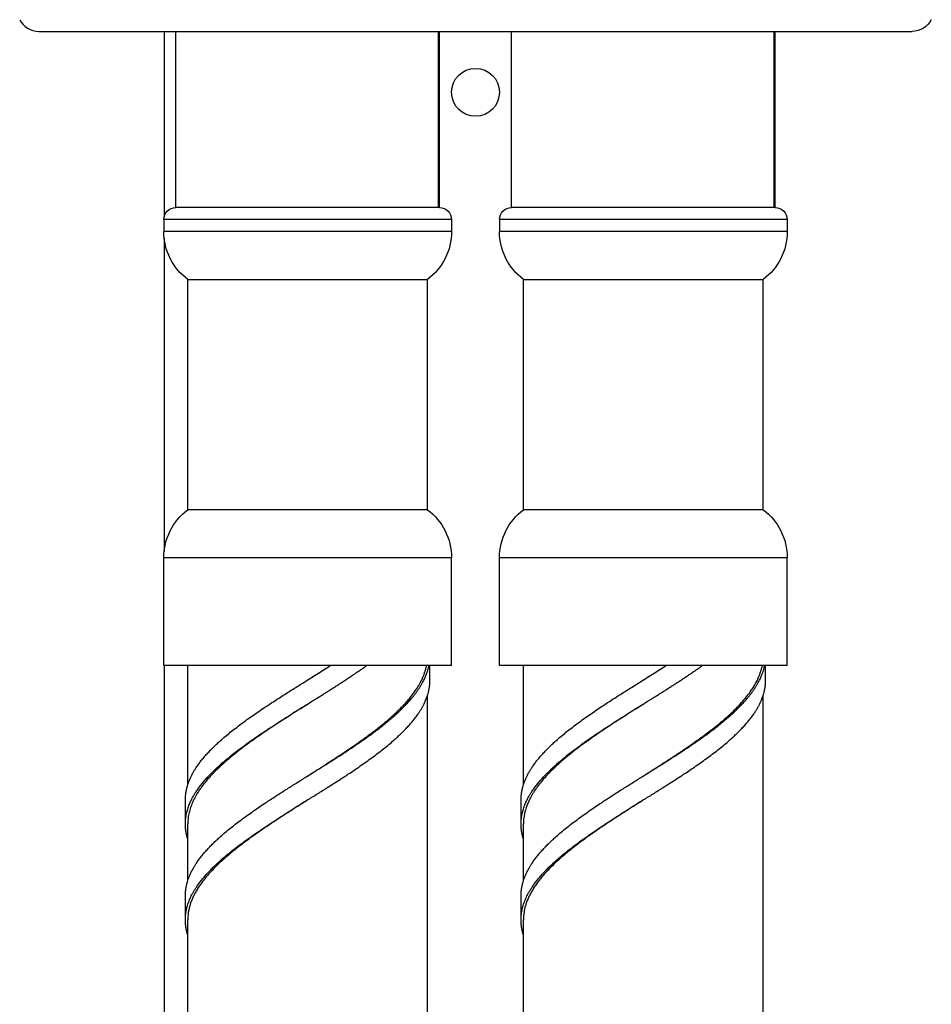
# Model space of a CAD drawing. Units: millimetres. Extents: x 146 to 564, y 107 to 734.
# Drawn here: x 192 to 230, y 463 to 504 of the extents above; entities that cross this region are included whole.
import ezdxf

# ---------------------------------------------------------------- set-up
doc = ezdxf.new("R2010")
doc.units = ezdxf.units.MM

msp = doc.modelspace()

# ---------------------------------------------------------------- linework, layer by layer
at = {"lineweight": 25, "extrusion": (0, 1, -2.22045e-16)}
for p, q in [((192.496, 503.296), (228.926, 503.296)), ((197.726, 503.296), (197.726, 495.576)), ((198.211, 495.953), (198.211, 503.296)), ((209.17, 495.953), (209.17, 503.296)), ((209.211, 495.953), (209.211, 503.296)), ((212.211, 495.953), (212.211, 503.296)), ((223.17, 495.953), (223.17, 503.296)), ((223.211, 495.953), (223.211, 503.296)), ((209.211, 495.953), (198.211, 495.953)), ((223.211, 495.953), (212.211, 495.953)), ((209.711, 495.453), (197.711, 495.453)), ((197.711, 495.453), (197.711, 494.953)), ((209.711, 495.453), (209.711, 494.953)), ((223.711, 495.453), (211.711, 495.453)), ((211.711, 495.453), (211.711, 494.953)), ((223.711, 495.453), (223.711, 494.953)), ((209.711, 494.953), (197.711, 494.953)), ((223.711, 494.953), (211.711, 494.953)), ((197.726, 494.678), (197.726, 481.628)), ((198.711, 492.953), (208.711, 492.953)), ((198.711, 483.353), (198.711, 492.953)), ((208.711, 483.353), (208.711, 492.953)), ((212.711, 492.953), (222.711, 492.953)), ((212.711, 483.353), (212.711, 492.953)), ((222.711, 483.353), (222.711, 492.953)), ((208.711, 483.353), (198.711, 483.353)), ((222.711, 483.353), (212.711, 483.353)), ((209.711, 481.353), (197.711, 481.353)), ((197.711, 476.853), (197.711, 481.353)), ((209.711, 476.853), (209.711, 481.353)), ((223.711, 481.353), (211.711, 481.353)), ((211.711, 476.853), (211.711, 481.353)), ((223.711, 476.853), (223.711, 481.353)), ((209.711, 476.853), (197.711, 476.853)), ((197.726, 476.853), (197.726, 450.785)), ((198.711, 471.885), (198.711, 476.853)), ((208.811, 476.253), (208.811, 476.853)), ((223.711, 476.853), (211.711, 476.853)), ((212.711, 471.885), (212.711, 476.853)), ((222.811, 476.253), (222.811, 476.853)), ((208.71, 461.206), (208.71, 475.62)), ((208.711, 461.253), (208.711, 475.622)), ((222.71, 461.206), (222.71, 475.62)), ((222.711, 461.253), (222.711, 475.622)), ((198.611, 470.253), (198.611, 471.253)), ((212.611, 470.253), (212.611, 471.253)), ((198.711, 467.885), (198.711, 470.253)), ((212.711, 467.885), (212.711, 470.253)), ((198.611, 466.253), (198.611, 467.253)), ((212.611, 466.253), (212.611, 467.253)), ((198.711, 451.885), (198.711, 466.253)), ((212.711, 451.885), (212.711, 466.253))]:
    msp.add_line(p, q, dxfattribs=at)
at = {"lineweight": 25}
msp.add_arc((192.496, 504.186), 0.89, 206.7076, 270, dxfattribs=at)
at = {"lineweight": 25, "extrusion": (0, -2.22045e-16, -1)}
for centre, radius, start, end in [((-228.926, 504.186), 0.89, 206.7076, 270), ((-198.211, 495.453), 0.5, 0, 90), ((-209.211, 495.453), 0.5, 90, 180), ((-212.211, 495.453), 0.5, 0, 90), ((-223.211, 495.453), 0.5, 90, 180), ((-200.211, 494.953), 2.5, 306.8699, 0), ((-207.211, 494.953), 2.5, 180, 233.1301), ((-214.211, 494.953), 2.5, 306.8699, 0), ((-221.211, 494.953), 2.5, 180, 233.1301), ((-200.211, 481.353), 2.5, 0, 53.1301), ((-207.211, 481.353), 2.5, 126.8699, 180), ((-214.211, 481.353), 2.5, 0, 53.1301), ((-221.211, 481.353), 2.5, 126.8699, 180)]:
    msp.add_arc(centre, radius, start, end, dxfattribs=at)
at = {"lineweight": 25}
msp.add_ellipse((210.711, 500.758), major_axis=(1, 0), ratio=1, dxfattribs=at)
for points, weights, knots in [([(198.611, 471.253), (198.611, 472.154), (199.139, 473.256), (200.505, 474.25), (202.268, 475.353), (203.896, 476.369), (204.086, 476.487), (204.278, 476.607), (204.472, 476.73), (204.666, 476.853)], [1, 1, 0.965685424949, 0.965685424949, 1, 1, 0.999432193335, 0.998442660224, 0.997158689782, 0.995688780014], [46.391919, 46.391919, 46.391919, 46.391919, 46.391919, 46.391919, 47.2203461, 47.2203461, 47.2203461, 47.2203461, 47.3269113, 47.3269113, 47.3269113, 47.3269113, 47.3269113, 47.3269113]), ([(198.611, 470.253), (198.611, 471.154), (199.139, 472.256), (200.505, 473.25), (202.268, 474.353), (204.184, 475.549), (204.684, 475.861), (205.193, 476.184), (205.693, 476.515), (206.168, 476.853)], [1, 1, 0.965685424949, 0.965685424949, 1, 1, 0.996303247971, 0.991336472259, 0.986729889783, 0.983317206036], [46.391919, 46.391919, 46.391919, 46.391919, 46.391919, 46.391919, 47.220346, 47.220346, 47.220346, 47.220346, 47.492256, 47.492256, 47.492256, 47.492256, 47.492256, 47.492256]), ([(198.611, 467.253), (198.611, 468.154), (199.139, 469.256), (200.505, 470.25), (202.268, 471.353), (205.028, 473.076), (206.605, 474.061), (207.917, 474.988), (208.596, 475.984), (208.771, 476.853)], [1, 1, 0.965685424949, 0.965685424949, 1, 1, 0.971377987975, 0.966414607239, 0.989642885337, 0.997848234052], [46.391919, 46.391919, 46.391919, 46.391919, 46.391919, 46.391919, 47.220346, 47.220346, 47.220346, 47.220346, 47.976944, 47.976944, 47.976944, 47.976944, 47.976944, 47.976944]), ([(212.611, 471.253), (212.611, 472.154), (213.139, 473.256), (214.505, 474.25), (216.268, 475.353), (217.896, 476.369), (218.086, 476.487), (218.278, 476.607), (218.472, 476.73), (218.666, 476.853)], [1, 1, 0.965685424949, 0.965685424949, 1, 1, 0.999432193335, 0.998442660224, 0.997158689782, 0.995688780014], [46.391919, 46.391919, 46.391919, 46.391919, 46.391919, 46.391919, 47.2203461, 47.2203461, 47.2203461, 47.2203461, 47.3269113, 47.3269113, 47.3269113, 47.3269113, 47.3269113, 47.3269113]), ([(212.611, 470.253), (212.611, 471.154), (213.139, 472.256), (214.505, 473.25), (216.268, 474.353), (218.184, 475.549), (218.684, 475.861), (219.193, 476.184), (219.693, 476.515), (220.168, 476.853)], [1, 1, 0.965685424949, 0.965685424949, 1, 1, 0.996303247971, 0.991336472259, 0.986729889783, 0.983317206036], [46.391919, 46.391919, 46.391919, 46.391919, 46.391919, 46.391919, 47.220346, 47.220346, 47.220346, 47.220346, 47.492256, 47.492256, 47.492256, 47.492256, 47.492256, 47.492256]), ([(212.611, 467.253), (212.611, 468.154), (213.139, 469.256), (214.505, 470.25), (216.268, 471.353), (219.028, 473.076), (220.605, 474.061), (221.917, 474.988), (222.596, 475.984), (222.771, 476.853)], [1, 1, 0.965685424949, 0.965685424949, 1, 1, 0.971377987975, 0.966414607239, 0.989642885337, 0.997848234052], [46.391919, 46.391919, 46.391919, 46.391919, 46.391919, 46.391919, 47.220346, 47.220346, 47.220346, 47.220346, 47.976944, 47.976944, 47.976944, 47.976944, 47.976944, 47.976944]), ([(198.611, 466.253), (198.611, 467.154), (199.139, 468.256), (200.505, 469.25), (202.268, 470.353), (205.153, 472.154), (206.917, 473.256), (208.283, 474.25), (208.811, 475.353), (208.811, 476.253)], [1, 1, 0.965685424949, 0.965685424949, 1, 1, 0.965685424949, 0.965685424949, 1, 1], [46.391919, 46.391919, 46.391919, 46.391919, 46.391919, 46.391919, 47.220346, 47.220346, 47.220346, 47.220346, 48.048773, 48.048773, 48.048773, 48.048773, 48.048773, 48.048773]), ([(212.611, 466.253), (212.611, 467.154), (213.139, 468.256), (214.505, 469.25), (216.268, 470.353), (219.153, 472.154), (220.917, 473.256), (222.283, 474.25), (222.811, 475.353), (222.811, 476.253)], [1, 1, 0.965685424949, 0.965685424949, 1, 1, 0.965685424949, 0.965685424949, 1, 1], [46.391919, 46.391919, 46.391919, 46.391919, 46.391919, 46.391919, 47.220346, 47.220346, 47.220346, 47.220346, 48.048773, 48.048773, 48.048773, 48.048773, 48.048773, 48.048773])]:
    msp.add_rational_spline(points, weights, degree=5, knots=knots, dxfattribs=at)
for points, knots in [([(203.711, 476.253), (203.747, 476.276), (203.783, 476.299), (203.819, 476.322), (203.912, 476.381), (204.004, 476.44), (204.097, 476.499), (204.189, 476.558), (204.281, 476.617), (204.373, 476.676), (204.465, 476.735), (204.557, 476.794), (204.648, 476.853)], [9.39898, 9.39898, 9.39898, 9.39898, 9.527367, 9.527367, 9.527367, 9.856899, 9.856899, 9.856899, 10.186609, 10.186609, 10.186609, 10.516114, 10.516114, 10.516114, 10.516114]), ([(203.711, 472.253), (203.751, 472.279), (203.792, 472.305), (203.833, 472.331), (203.912, 472.381), (203.991, 472.432), (204.07, 472.482), (204.307, 472.633), (204.543, 472.785), (204.775, 472.936), (204.852, 472.986), (204.929, 473.036), (205.005, 473.087), (205.081, 473.137), (205.157, 473.187), (205.232, 473.237), (205.269, 473.262), (205.306, 473.287), (205.343, 473.312), (205.38, 473.337), (205.417, 473.362), (205.454, 473.387), (205.528, 473.437), (205.601, 473.487), (205.673, 473.537), (205.819, 473.638), (205.961, 473.738), (206.1, 473.839), (206.169, 473.889), (206.238, 473.94), (206.306, 473.99), (206.373, 474.04), (206.44, 474.091), (206.506, 474.141), (206.572, 474.192), (206.636, 474.242), (206.7, 474.293), (206.763, 474.343), (206.825, 474.393), (206.886, 474.444), (207.008, 474.544), (207.125, 474.644), (207.237, 474.745), (207.265, 474.77), (207.292, 474.795), (207.319, 474.82), (207.346, 474.845), (207.373, 474.87), (207.4, 474.895), (207.453, 474.945), (207.505, 474.995), (207.555, 475.045), (207.606, 475.095), (207.655, 475.145), (207.702, 475.196), (207.75, 475.246), (207.796, 475.296), (207.84, 475.347), (207.885, 475.397), (207.928, 475.448), (207.97, 475.498), (208.011, 475.549), (208.051, 475.599), (208.089, 475.649), (208.128, 475.7), (208.164, 475.75), (208.199, 475.801), (208.303, 475.951), (208.393, 476.102), (208.466, 476.252), (208.514, 476.352), (208.556, 476.452), (208.59, 476.552), (208.607, 476.603), (208.623, 476.653), (208.636, 476.703), (208.65, 476.753), (208.662, 476.803), (208.671, 476.853)], [9.399014, 9.399014, 9.399014, 9.399014, 9.543626, 9.543626, 9.543626, 9.825172, 9.825172, 9.825172, 10.669797, 10.669797, 10.669797, 10.950549, 10.950549, 10.950549, 11.230543, 11.230543, 11.230543, 11.370196, 11.370196, 11.370196, 11.509776, 11.509776, 11.509776, 11.789631, 11.789631, 11.789631, 12.351504, 12.351504, 12.351504, 12.633089, 12.633089, 12.633089, 12.914795, 12.914795, 12.914795, 13.196382, 13.196382, 13.196382, 13.477615, 13.477615, 13.477615, 14.038128, 14.038128, 14.038128, 14.177711, 14.177711, 14.177711, 14.31736, 14.31736, 14.31736, 14.597347, 14.597347, 14.597347, 14.878094, 14.878094, 14.878094, 15.159392, 15.159392, 15.159392, 15.44101, 15.44101, 15.44101, 15.722714, 15.722714, 15.722714, 16.004262, 16.004262, 16.004262, 16.845687, 16.845687, 16.845687, 17.404529, 17.404529, 17.404529, 17.68452, 17.68452, 17.68452, 17.964619, 17.964619, 17.964619, 17.964619]), ([(217.711, 476.253), (217.747, 476.276), (217.783, 476.299), (217.819, 476.322), (217.912, 476.381), (218.004, 476.44), (218.097, 476.499), (218.282, 476.617), (218.466, 476.735), (218.648, 476.853)], [9.39898, 9.39898, 9.39898, 9.39898, 9.527367, 9.527367, 9.527367, 9.856899, 9.856899, 9.856899, 10.516114, 10.516114, 10.516114, 10.516114]), ([(217.711, 472.253), (217.751, 472.279), (217.792, 472.305), (217.833, 472.331), (217.912, 472.381), (217.991, 472.432), (218.07, 472.482), (218.149, 472.533), (218.228, 472.583), (218.307, 472.633), (218.385, 472.684), (218.464, 472.734), (218.542, 472.785), (218.62, 472.835), (218.697, 472.885), (218.775, 472.936), (218.852, 472.986), (218.929, 473.036), (219.005, 473.087), (219.081, 473.137), (219.157, 473.187), (219.232, 473.237), (219.269, 473.262), (219.306, 473.287), (219.343, 473.312), (219.38, 473.337), (219.417, 473.362), (219.454, 473.387), (219.528, 473.437), (219.601, 473.487), (219.673, 473.537), (219.819, 473.638), (219.961, 473.738), (220.1, 473.839), (220.169, 473.889), (220.238, 473.94), (220.306, 473.99), (220.509, 474.141), (220.703, 474.292), (220.886, 474.444), (220.947, 474.494), (221.007, 474.544), (221.066, 474.594), (221.124, 474.645), (221.181, 474.695), (221.237, 474.745), (221.265, 474.77), (221.292, 474.795), (221.319, 474.82), (221.346, 474.845), (221.373, 474.87), (221.4, 474.895), (221.453, 474.945), (221.505, 474.995), (221.555, 475.045), (221.606, 475.095), (221.655, 475.145), (221.702, 475.196), (221.845, 475.347), (221.975, 475.498), (222.089, 475.649), (222.128, 475.7), (222.164, 475.75), (222.199, 475.801), (222.234, 475.851), (222.267, 475.901), (222.299, 475.952), (222.361, 476.052), (222.417, 476.152), (222.466, 476.252), (222.514, 476.352), (222.556, 476.452), (222.59, 476.552), (222.607, 476.603), (222.623, 476.653), (222.636, 476.703), (222.65, 476.753), (222.662, 476.803), (222.671, 476.853)], [9.399014, 9.399014, 9.399014, 9.399014, 9.543626, 9.543626, 9.543626, 9.825172, 9.825172, 9.825172, 10.106876, 10.106876, 10.106876, 10.388496, 10.388496, 10.388496, 10.669797, 10.669797, 10.669797, 10.950549, 10.950549, 10.950549, 11.230543, 11.230543, 11.230543, 11.370196, 11.370196, 11.370196, 11.509776, 11.509776, 11.509776, 11.789631, 11.789631, 11.789631, 12.351504, 12.351504, 12.351504, 12.633089, 12.633089, 12.633089, 13.477615, 13.477615, 13.477615, 13.758266, 13.758266, 13.758266, 14.038128, 14.038128, 14.038128, 14.177711, 14.177711, 14.177711, 14.31736, 14.31736, 14.31736, 14.597347, 14.597347, 14.597347, 14.878094, 14.878094, 14.878094, 15.722714, 15.722714, 15.722714, 16.004262, 16.004262, 16.004262, 16.285419, 16.285419, 16.285419, 16.845687, 16.845687, 16.845687, 17.404529, 17.404529, 17.404529, 17.68452, 17.68452, 17.68452, 17.964619, 17.964619, 17.964619, 17.964619]), ([(203.711, 475.253), (203.679, 475.233), (203.647, 475.213), (203.615, 475.192), (203.506, 475.123), (203.398, 475.054), (203.29, 474.985), (202.963, 474.776), (202.64, 474.568), (202.326, 474.36), (202.221, 474.29), (202.117, 474.221), (202.015, 474.152), (201.862, 474.048), (201.712, 473.945), (201.565, 473.841), (201.516, 473.807), (201.468, 473.773), (201.42, 473.738), (201.323, 473.669), (201.228, 473.6), (201.135, 473.531), (200.948, 473.392), (200.768, 473.253), (200.598, 473.114), (200.512, 473.045), (200.429, 472.975), (200.348, 472.906), (200.268, 472.836), (200.19, 472.767), (200.114, 472.697), (200.039, 472.628), (199.966, 472.559), (199.896, 472.49), (199.861, 472.456), (199.826, 472.421), (199.793, 472.387), (199.759, 472.353), (199.726, 472.318), (199.694, 472.284), (199.629, 472.215), (199.568, 472.145), (199.509, 472.076), (199.45, 472.007), (199.394, 471.938), (199.341, 471.868), (199.288, 471.799), (199.238, 471.729), (199.191, 471.66), (199.144, 471.59), (199.101, 471.521), (199.061, 471.451), (199.021, 471.382), (198.984, 471.313), (198.951, 471.243), (198.918, 471.174), (198.888, 471.105), (198.861, 471.036), (198.835, 470.967), (198.812, 470.898), (198.793, 470.829), (198.773, 470.76), (198.757, 470.691), (198.744, 470.622), (198.725, 470.518), (198.715, 470.414), (198.712, 470.31), (198.711, 470.291), (198.711, 470.272), (198.711, 470.253)], [2.979602, 2.979602, 2.979602, 2.979602, 3.093199, 3.093199, 3.093199, 3.47976, 3.47976, 3.47976, 4.643383, 4.643383, 4.643383, 5.030525, 5.030525, 5.030525, 5.608623, 5.608623, 5.608623, 5.801205, 5.801205, 5.801205, 6.187561, 6.187561, 6.187561, 6.963115, 6.963115, 6.963115, 7.351099, 7.351099, 7.351099, 7.738395, 7.738395, 7.738395, 8.124424, 8.124424, 8.124424, 8.316805, 8.316805, 8.316805, 8.509251, 8.509251, 8.509251, 8.89539, 8.89539, 8.89539, 9.282757, 9.282757, 9.282757, 9.670766, 9.670766, 9.670766, 10.058799, 10.058799, 10.058799, 10.446234, 10.446234, 10.446234, 10.832483, 10.832483, 10.832483, 11.217329, 11.217329, 11.217329, 11.603242, 11.603242, 11.603242, 12.184387, 12.184387, 12.184387, 12.289973, 12.289973, 12.289973, 12.289973]), ([(217.711, 475.253), (217.679, 475.233), (217.647, 475.213), (217.615, 475.192), (217.506, 475.123), (217.398, 475.054), (217.29, 474.985), (217.181, 474.915), (217.073, 474.846), (216.965, 474.776), (216.749, 474.638), (216.535, 474.499), (216.326, 474.36), (216.221, 474.29), (216.117, 474.221), (216.015, 474.152), (215.913, 474.083), (215.812, 474.014), (215.713, 473.945), (215.663, 473.91), (215.614, 473.876), (215.565, 473.841), (215.516, 473.807), (215.468, 473.773), (215.42, 473.738), (215.033, 473.461), (214.671, 473.183), (214.348, 472.906), (214.187, 472.767), (214.036, 472.628), (213.896, 472.49), (213.861, 472.456), (213.826, 472.421), (213.793, 472.387), (213.759, 472.353), (213.726, 472.318), (213.694, 472.284), (213.629, 472.215), (213.568, 472.145), (213.509, 472.076), (213.45, 472.007), (213.394, 471.938), (213.341, 471.868), (213.288, 471.799), (213.238, 471.729), (213.191, 471.66), (213.144, 471.59), (213.101, 471.521), (213.061, 471.451), (213.021, 471.382), (212.984, 471.313), (212.951, 471.243), (212.901, 471.14), (212.859, 471.036), (212.824, 470.933), (212.813, 470.898), (212.802, 470.864), (212.793, 470.829), (212.744, 470.656), (212.716, 470.483), (212.712, 470.31), (212.711, 470.291), (212.711, 470.272), (212.711, 470.253)], [2.979602, 2.979602, 2.979602, 2.979602, 3.093199, 3.093199, 3.093199, 3.47976, 3.47976, 3.47976, 3.867381, 3.867381, 3.867381, 4.643383, 4.643383, 4.643383, 5.030525, 5.030525, 5.030525, 5.41632, 5.41632, 5.41632, 5.608623, 5.608623, 5.608623, 5.801205, 5.801205, 5.801205, 7.351099, 7.351099, 7.351099, 8.124424, 8.124424, 8.124424, 8.316805, 8.316805, 8.316805, 8.509251, 8.509251, 8.509251, 8.89539, 8.89539, 8.89539, 9.282757, 9.282757, 9.282757, 9.670766, 9.670766, 9.670766, 10.058799, 10.058799, 10.058799, 10.446234, 10.446234, 10.446234, 11.024997, 11.024997, 11.024997, 11.217329, 11.217329, 11.217329, 12.184387, 12.184387, 12.184387, 12.289973, 12.289973, 12.289973, 12.289973]), ([(203.711, 471.253), (203.687, 471.238), (203.663, 471.223), (203.639, 471.208), (203.557, 471.156), (203.476, 471.104), (203.394, 471.052), (203.312, 470.999), (203.231, 470.947), (203.149, 470.895), (203.068, 470.843), (202.987, 470.791), (202.906, 470.738), (202.825, 470.686), (202.744, 470.634), (202.664, 470.582), (202.583, 470.529), (202.503, 470.477), (202.424, 470.425), (202.345, 470.373), (202.266, 470.32), (202.188, 470.268), (202.11, 470.216), (202.033, 470.164), (201.956, 470.112), (201.88, 470.06), (201.804, 470.008), (201.729, 469.956), (201.692, 469.93), (201.655, 469.904), (201.618, 469.878), (201.581, 469.853), (201.544, 469.827), (201.508, 469.801), (201.434, 469.749), (201.362, 469.697), (201.291, 469.645), (201.219, 469.593), (201.148, 469.541), (201.079, 469.489), (201.009, 469.437), (200.94, 469.384), (200.873, 469.332), (200.805, 469.28), (200.739, 469.228), (200.674, 469.175), (200.608, 469.123), (200.544, 469.071), (200.482, 469.018), (200.419, 468.966), (200.358, 468.914), (200.298, 468.862), (200.059, 468.654), (199.843, 468.446), (199.652, 468.238), (199.604, 468.186), (199.558, 468.134), (199.514, 468.082), (199.469, 468.03), (199.426, 467.978), (199.385, 467.926), (199.344, 467.873), (199.305, 467.821), (199.267, 467.769), (199.229, 467.717), (199.194, 467.664), (199.16, 467.612), (199.126, 467.56), (199.093, 467.508), (199.063, 467.455), (199.033, 467.403), (199.005, 467.351), (198.978, 467.299), (198.952, 467.247), (198.927, 467.195), (198.905, 467.142), (198.882, 467.09), (198.862, 467.039), (198.843, 466.987), (198.834, 466.961), (198.825, 466.935), (198.817, 466.909), (198.808, 466.883), (198.8, 466.857), (198.793, 466.831), (198.778, 466.779), (198.766, 466.727), (198.755, 466.675), (198.744, 466.623), (198.735, 466.571), (198.728, 466.519), (198.718, 466.441), (198.712, 466.362), (198.711, 466.284), (198.711, 466.274), (198.711, 466.264), (198.711, 466.253)], [9.222098, 9.222098, 9.222098, 9.222098, 9.307137, 9.307137, 9.307137, 9.597752, 9.597752, 9.597752, 9.889072, 9.889072, 9.889072, 10.18085, 10.18085, 10.18085, 10.472825, 10.472825, 10.472825, 10.764732, 10.764732, 10.764732, 11.056304, 11.056304, 11.056304, 11.347289, 11.347289, 11.347289, 11.637452, 11.637452, 11.637452, 11.78216, 11.78216, 11.78216, 11.926876, 11.926876, 11.926876, 12.217053, 12.217053, 12.217053, 12.508049, 12.508049, 12.508049, 12.799629, 12.799629, 12.799629, 13.091538, 13.091538, 13.091538, 13.383513, 13.383513, 13.383513, 13.675286, 13.675286, 13.675286, 14.836563, 14.836563, 14.836563, 15.127176, 15.127176, 15.127176, 15.418493, 15.418493, 15.418493, 15.71027, 15.71027, 15.71027, 16.002245, 16.002245, 16.002245, 16.294151, 16.294151, 16.294151, 16.585725, 16.585725, 16.585725, 16.876712, 16.876712, 16.876712, 17.166877, 17.166877, 17.166877, 17.311586, 17.311586, 17.311586, 17.456301, 17.456301, 17.456301, 17.746476, 17.746476, 17.746476, 18.037471, 18.037471, 18.037471, 18.474979, 18.474979, 18.474979, 18.532543, 18.532543, 18.532543, 18.532543]), ([(217.711, 471.253), (217.687, 471.238), (217.663, 471.223), (217.639, 471.208), (217.557, 471.156), (217.476, 471.104), (217.394, 471.052), (217.312, 470.999), (217.231, 470.947), (217.149, 470.895), (217.068, 470.843), (216.987, 470.791), (216.906, 470.738), (216.825, 470.686), (216.744, 470.634), (216.664, 470.582), (216.583, 470.529), (216.503, 470.477), (216.424, 470.425), (216.345, 470.373), (216.266, 470.32), (216.188, 470.268), (216.11, 470.216), (216.033, 470.164), (215.956, 470.112), (215.88, 470.06), (215.804, 470.008), (215.729, 469.956), (215.692, 469.93), (215.655, 469.904), (215.618, 469.878), (215.581, 469.853), (215.544, 469.827), (215.508, 469.801), (215.434, 469.749), (215.362, 469.697), (215.291, 469.645), (215.219, 469.593), (215.148, 469.541), (215.079, 469.489), (214.939, 469.384), (214.804, 469.28), (214.674, 469.175), (214.608, 469.123), (214.544, 469.071), (214.482, 469.018), (214.419, 468.966), (214.358, 468.914), (214.298, 468.862), (214.119, 468.706), (213.952, 468.549), (213.799, 468.394), (213.698, 468.29), (213.602, 468.186), (213.514, 468.082), (213.469, 468.03), (213.426, 467.978), (213.385, 467.926), (213.344, 467.873), (213.305, 467.821), (213.267, 467.769), (213.229, 467.717), (213.194, 467.664), (213.16, 467.612), (213.126, 467.56), (213.093, 467.508), (213.063, 467.455), (213.033, 467.403), (213.005, 467.351), (212.978, 467.299), (212.952, 467.247), (212.927, 467.195), (212.905, 467.142), (212.882, 467.09), (212.862, 467.039), (212.843, 466.987), (212.834, 466.961), (212.825, 466.935), (212.817, 466.909), (212.808, 466.883), (212.8, 466.857), (212.793, 466.831), (212.741, 466.649), (212.714, 466.467), (212.711, 466.284), (212.711, 466.274), (212.711, 466.264), (212.711, 466.253)], [9.222098, 9.222098, 9.222098, 9.222098, 9.307137, 9.307137, 9.307137, 9.597752, 9.597752, 9.597752, 9.889072, 9.889072, 9.889072, 10.18085, 10.18085, 10.18085, 10.472825, 10.472825, 10.472825, 10.764732, 10.764732, 10.764732, 11.056304, 11.056304, 11.056304, 11.347289, 11.347289, 11.347289, 11.637452, 11.637452, 11.637452, 11.78216, 11.78216, 11.78216, 11.926876, 11.926876, 11.926876, 12.217053, 12.217053, 12.217053, 12.508049, 12.508049, 12.508049, 13.091538, 13.091538, 13.091538, 13.383513, 13.383513, 13.383513, 13.675286, 13.675286, 13.675286, 14.546877, 14.546877, 14.546877, 15.127176, 15.127176, 15.127176, 15.418493, 15.418493, 15.418493, 15.71027, 15.71027, 15.71027, 16.002245, 16.002245, 16.002245, 16.294151, 16.294151, 16.294151, 16.585725, 16.585725, 16.585725, 16.876712, 16.876712, 16.876712, 17.166877, 17.166877, 17.166877, 17.311586, 17.311586, 17.311586, 17.456301, 17.456301, 17.456301, 18.474979, 18.474979, 18.474979, 18.532543, 18.532543, 18.532543, 18.532543])]:
    msp.add_open_spline(points, degree=3, knots=knots, dxfattribs=at)
for points in [[(198.711, 469.622), (198.67, 469.752), (198.64, 469.881), (198.62, 470.007), (198.611, 470.132), (198.611, 470.253)], [(212.711, 469.622), (212.67, 469.752), (212.64, 469.881), (212.62, 470.007), (212.611, 470.132), (212.611, 470.253)], [(198.711, 465.622), (198.67, 465.752), (198.64, 465.881), (198.62, 466.007), (198.611, 466.132), (198.611, 466.253)], [(212.711, 465.622), (212.67, 465.752), (212.64, 465.881), (212.62, 466.007), (212.611, 466.132), (212.611, 466.253)]]:
    msp.add_rational_spline(points, [0.995311994507, 0.996894161033, 0.998289114595, 0.999373233529, 1, 1], degree=5, dxfattribs=at)

doc.saveas('drawing.dxf')
